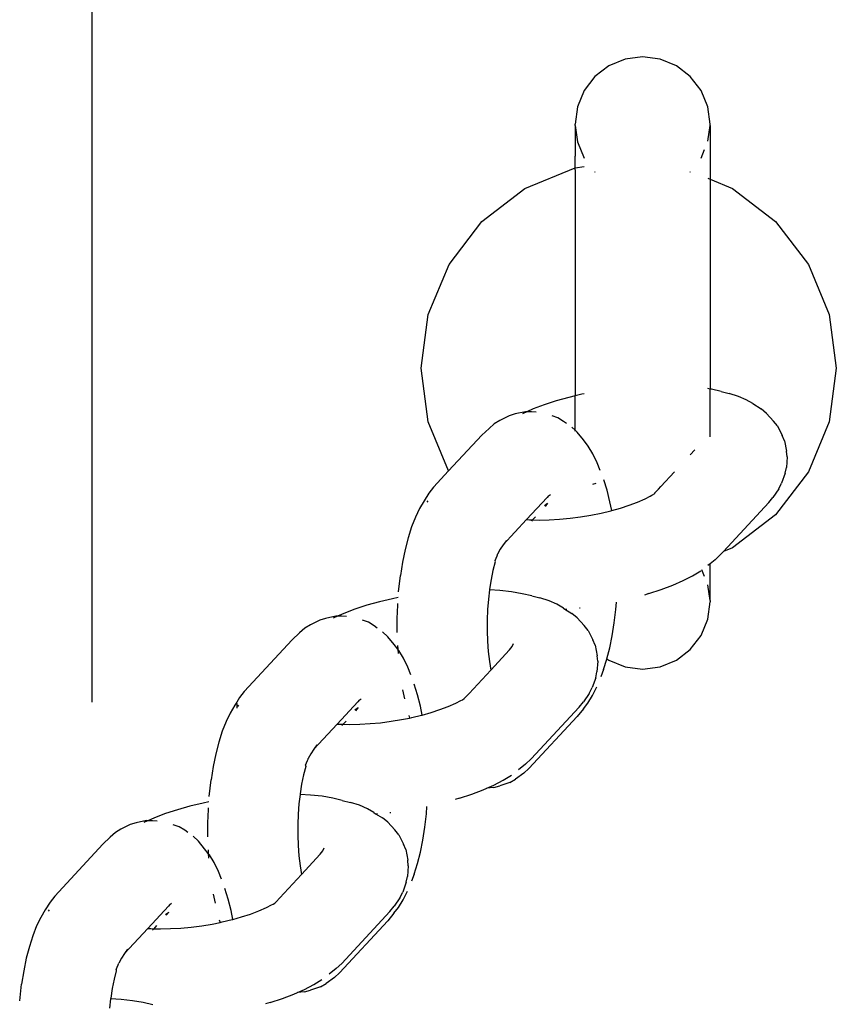
# Model space of a CAD drawing. Units: inches. Extents: x -194 to 243, y -376 to 294.
# Drawn here: x -141 to -136, y -39 to -34 of the extents above; entities that cross this region are included whole.
import ezdxf

# ---------------------------------------------------------------- set-up
doc = ezdxf.new("R2010")
doc.units = ezdxf.units.IN
doc.header["$MEASUREMENT"] = 0

# ---------------------------------------------------------------- blocks, each defined once
blk = doc.blocks.new('0512 2d')
for p, q in [((-140.1042, -25.6445), (-140.1042, -37.3883)), ((-137.1569, -33.8339), (-137.2469, -33.8711)), ((-137.0604, -33.8212), (-137.1569, -33.8339)), ((-136.9639, -33.8339), (-137.0604, -33.8212)), ((-136.874, -33.8711), (-136.9639, -33.8339)), ((-137.2469, -33.8711), (-137.3241, -33.9304)), ((-136.7968, -33.9304), (-136.874, -33.8711)), ((-137.3241, -33.9304), (-137.3833, -34.0076)), ((-136.7375, -34.0076), (-136.7968, -33.9304)), ((-137.3833, -34.0076), (-137.4206, -34.0975)), ((-136.7003, -34.0975), (-136.7375, -34.0076)), ((-137.4206, -34.0975), (-137.4333, -34.194)), ((-136.6876, -34.194), (-136.7003, -34.0975)), ((-137.4333, -34.2012), (-137.4333, -34.194)), ((-137.4333, -34.2012), (-137.4206, -34.2905)), ((-137.4333, -34.2012), (-137.4333, -34.3709)), ((-136.6999, -34.2874), (-136.6876, -34.2012)), ((-136.6876, -34.2012), (-136.6876, -34.194)), ((-136.6876, -34.2012), (-136.6876, -34.497)), ((-137.4206, -34.2905), (-137.3833, -34.3804)), ((-136.7375, -34.3804), (-136.718, -34.3334)), ((-137.434, -34.4338), (-137.4333, -34.3709)), ((-137.7107, -34.5485), (-137.434, -34.4338)), ((-137.434, -34.4338), (-137.3833, -34.4272)), ((-137.4333, -34.4461), (-137.434, -34.4338)), ((-137.4333, -34.4461), (-137.4333, -35.6954)), ((-137.3257, -34.4556), (-137.3241, -34.4577)), ((-136.7968, -34.4577), (-136.7952, -34.4556)), ((-136.7003, -34.4918), (-136.6876, -34.497)), ((-136.6876, -34.497), (-136.5634, -34.5485)), ((-136.6876, -34.497), (-136.6876, -35.6577)), ((-137.9483, -34.7308), (-137.7107, -34.5485)), ((-136.5634, -34.5485), (-136.3258, -34.7308)), ((-138.1306, -34.9684), (-137.9483, -34.7308)), ((-136.3258, -34.7308), (-136.1435, -34.9684)), ((-138.2452, -35.2451), (-138.1306, -34.9684)), ((-136.1435, -34.9684), (-136.0289, -35.2451)), ((-138.2843, -35.542), (-138.2452, -35.2451)), ((-136.0289, -35.2451), (-135.9898, -35.542)), ((-138.2452, -35.8389), (-138.2843, -35.542)), ((-135.9898, -35.542), (-136.0289, -35.8389)), ((-136.6876, -35.6577), (-136.7003, -35.6556)), ((-136.6798, -35.659), (-136.6876, -35.6577)), ((-136.6876, -35.922), (-136.6876, -35.6577)), ((-136.6266, -35.6715), (-136.6798, -35.659)), ((-137.4688, -35.7039), (-137.5383, -35.7234)), ((-137.4333, -35.6954), (-137.4688, -35.7039)), ((-137.3962, -35.6865), (-137.4333, -35.6954)), ((-137.4333, -35.886), (-137.4333, -35.6954)), ((-137.3833, -35.684), (-137.3962, -35.6865)), ((-136.6266, -35.6715), (-136.5814, -35.6828)), ((-136.5309, -35.699), (-136.5814, -35.6828)), ((-136.4874, -35.7176), (-136.5309, -35.699)), ((-137.6649, -35.768), (-137.701, -35.7839)), ((-137.6039, -35.7449), (-137.6649, -35.768)), ((-137.5383, -35.7234), (-137.6039, -35.7449)), ((-136.4516, -35.7386), (-136.4874, -35.7176)), ((-136.4516, -35.7386), (-136.4044, -35.7678)), ((-136.3749, -35.7922), (-136.4044, -35.7678)), ((-137.7983, -35.805), (-137.85, -35.8314)), ((-137.7658, -35.7956), (-137.7983, -35.805)), ((-137.7084, -35.7838), (-137.7658, -35.7956)), ((-137.7207, -35.7926), (-137.7244, -35.7945)), ((-137.701, -35.7839), (-137.7207, -35.7926)), ((-137.701, -35.7839), (-137.7084, -35.7838)), ((-137.6752, -35.7842), (-137.701, -35.7839)), ((-137.6496, -35.7859), (-137.6752, -35.7842)), ((-137.5293, -35.8174), (-137.561, -35.8063)), ((-137.4977, -35.8367), (-137.5293, -35.8174)), ((-136.3749, -35.7922), (-136.3364, -35.8346)), ((-138.1326, -36.1106), (-138.2452, -35.8389)), ((-137.9094, -35.8757), (-137.9499, -35.9134)), ((-137.881, -35.8498), (-137.9094, -35.8757)), ((-137.85, -35.8314), (-137.881, -35.8498)), ((-137.4804, -35.8488), (-137.4977, -35.8367)), ((-137.4333, -35.886), (-137.4513, -35.8692)), ((-136.3149, -35.8619), (-136.3364, -35.8346)), ((-136.3149, -35.8619), (-136.2885, -35.9142)), ((-136.0289, -35.8389), (-136.1435, -36.1156)), ((-137.9499, -35.9134), (-138.1326, -36.1106)), ((-137.4218, -35.8967), (-137.4333, -35.886)), ((-137.4333, -35.8913), (-137.4333, -35.886)), ((-137.3875, -35.9394), (-137.4218, -35.8967)), ((-136.2762, -35.9439), (-136.2885, -35.9142)), ((-137.3607, -35.9736), (-137.3875, -35.9394)), ((-137.3353, -36.0156), (-137.3607, -35.9736)), ((-136.2762, -35.9439), (-136.2645, -36.0018)), ((-137.3116, -36.0649), (-137.3353, -36.0156)), ((-136.7968, -36.0207), (-136.7715, -35.9933)), ((-136.2618, -36.033), (-136.2658, -36.0918)), ((-136.2618, -36.033), (-136.2645, -36.0018)), ((-137.2952, -36.1073), (-137.3116, -36.0649)), ((-136.2728, -36.1237), (-136.2658, -36.0918)), ((-138.1326, -36.1106), (-138.216, -36.2007)), ((-136.9605, -36.197), (-136.8851, -36.1161)), ((-136.1435, -36.1156), (-136.3258, -36.3532)), ((-136.2728, -36.1237), (-136.292, -36.1787)), ((-138.216, -36.2007), (-138.2422, -36.2335)), ((-137.3192, -36.1808), (-137.3373, -36.1852)), ((-137.2571, -36.2176), (-137.2754, -36.1596)), ((-136.9725, -36.2107), (-136.9605, -36.197)), ((-136.3081, -36.2103), (-136.292, -36.1787)), ((-138.2422, -36.2335), (-138.2685, -36.2763)), ((-137.5879, -36.2568), (-137.7018, -36.3798)), ((-137.5808, -36.2481), (-137.5879, -36.2568)), ((-137.5808, -36.2481), (-137.5701, -36.2407)), ((-137.2411, -36.2806), (-137.2571, -36.2176)), ((-137.0461, -36.2644), (-137.0187, -36.2492)), ((-137.0187, -36.2492), (-137.0086, -36.2451)), ((-137.0086, -36.2451), (-136.9993, -36.2394)), ((-136.9925, -36.232), (-136.9993, -36.2394)), ((-136.9925, -36.232), (-136.9725, -36.2107)), ((-136.3634, -36.2858), (-136.3406, -36.2569)), ((-136.3081, -36.2103), (-136.3406, -36.2569)), ((-138.2685, -36.2763), (-138.2933, -36.3189)), ((-138.2473, -36.2762), (-138.253, -36.2835)), ((-137.6036, -36.3022), (-137.5858, -36.289)), ((-137.5858, -36.289), (-137.5998, -36.3069)), ((-137.2312, -36.3299), (-137.2411, -36.2806)), ((-137.1832, -36.3164), (-137.1339, -36.3003)), ((-137.1339, -36.3003), (-137.088, -36.2829)), ((-137.088, -36.2829), (-137.0461, -36.2644)), ((-136.6142, -36.5565), (-136.3634, -36.2858)), ((-138.3163, -36.3661), (-138.3375, -36.4199)), ((-138.2933, -36.3189), (-138.3163, -36.3661)), ((-137.653, -36.3644), (-137.6686, -36.3812)), ((-137.4616, -36.3722), (-137.4037, -36.3648)), ((-137.4037, -36.3648), (-137.3463, -36.3554)), ((-137.3463, -36.3554), (-137.29, -36.3441)), ((-137.29, -36.3441), (-137.2354, -36.3311)), ((-137.2354, -36.3311), (-137.2312, -36.3299)), ((-137.2312, -36.3299), (-137.1832, -36.3164)), ((-136.3258, -36.3532), (-136.5634, -36.5355)), ((-138.3375, -36.4199), (-138.3565, -36.4796)), ((-137.7018, -36.3798), (-137.8306, -36.5189)), ((-137.7018, -36.3798), (-137.6855, -36.3809)), ((-137.6855, -36.3809), (-137.6686, -36.3812)), ((-137.6686, -36.3812), (-137.6754, -36.3885)), ((-137.6686, -36.3812), (-137.6319, -36.3819)), ((-137.6319, -36.3819), (-137.5764, -36.3809)), ((-137.5764, -36.3809), (-137.5194, -36.3776)), ((-137.5194, -36.3776), (-137.4616, -36.3722)), ((-138.3565, -36.4796), (-138.3733, -36.5447)), ((-137.8306, -36.5189), (-137.8479, -36.544)), ((-137.8136, -36.4951), (-137.8306, -36.5189)), ((-138.3733, -36.5447), (-138.3876, -36.6144)), ((-137.8763, -36.6067), (-137.8652, -36.5806)), ((-137.8652, -36.5806), (-137.8629, -36.5748)), ((-137.8629, -36.5748), (-137.8621, -36.5709)), ((-137.8479, -36.544), (-137.8621, -36.5709)), ((-136.6603, -36.602), (-136.6295, -36.5731)), ((-136.6295, -36.5731), (-136.6142, -36.5565)), ((-136.5634, -36.5355), (-136.6142, -36.5565)), ((-138.3876, -36.6144), (-138.3992, -36.688)), ((-137.8759, -36.6141), (-137.888, -36.6612)), ((-137.8763, -36.6067), (-137.8767, -36.6099)), ((-137.8767, -36.6099), (-137.8759, -36.6141)), ((-136.6876, -36.6237), (-136.6998, -36.6334)), ((-136.6603, -36.602), (-136.6876, -36.6237)), ((-136.6876, -36.827), (-136.6876, -36.6237)), ((-138.4098, -36.7799), (-138.3992, -36.688)), ((-137.888, -36.6612), (-137.8983, -36.7117)), ((-136.8362, -36.7172), (-136.7844, -36.6905)), ((-136.7844, -36.6905), (-136.7392, -36.6628)), ((-136.718, -36.6948), (-136.7331, -36.6583)), ((-137.8983, -36.7117), (-137.9068, -36.765)), ((-136.9575, -36.7668), (-136.8941, -36.7428)), ((-136.8941, -36.7428), (-136.8362, -36.7172)), ((-136.6876, -36.827), (-136.6999, -36.7409)), ((-137.9072, -36.7686), (-137.9132, -36.8204)), ((-137.9068, -36.765), (-137.9072, -36.7686)), ((-137.8491, -36.7723), (-137.9072, -36.7686)), ((-137.7854, -36.7794), (-137.8491, -36.7723)), ((-137.7267, -36.7893), (-137.7854, -36.7794)), ((-137.6735, -36.8018), (-137.7267, -36.7893)), ((-137.6735, -36.8018), (-137.6283, -36.8131)), ((-137.0256, -36.789), (-137.0505, -36.7967)), ((-137.0256, -36.789), (-136.9575, -36.7668)), ((-138.5852, -36.8537), (-138.6508, -36.8752)), ((-138.5157, -36.8342), (-138.5852, -36.8537)), ((-138.4431, -36.8169), (-138.5157, -36.8342)), ((-138.4116, -36.8105), (-138.4431, -36.8169)), ((-138.4154, -36.8528), (-138.4182, -36.9269)), ((-138.4147, -36.8434), (-138.4154, -36.8528)), ((-137.9132, -36.8204), (-137.9175, -36.8775)), ((-137.5778, -36.8293), (-137.6283, -36.8131)), ((-137.5344, -36.8479), (-137.5778, -36.8293)), ((-137.4985, -36.8689), (-137.5344, -36.8479)), ((-137.2087, -36.8772), (-137.2055, -36.8359)), ((-136.7003, -36.9307), (-136.6876, -36.8342)), ((-136.6876, -36.827), (-136.6876, -36.8342)), ((-138.7118, -36.8983), (-138.7479, -36.9142)), ((-138.6508, -36.8752), (-138.7118, -36.8983)), ((-137.9175, -36.8775), (-137.9197, -36.9355)), ((-137.4985, -36.8689), (-137.4899, -36.8755)), ((-137.4899, -36.8755), (-137.4797, -36.8749)), ((-137.4899, -36.8755), (-137.4513, -36.8981)), ((-137.4219, -36.9225), (-137.4513, -36.8981)), ((-137.41, -36.8684), (-137.406, -36.8681)), ((-137.2172, -36.951), (-137.2087, -36.8772)), ((-138.8969, -36.9617), (-138.928, -36.9801)), ((-138.8453, -36.9353), (-138.8969, -36.9617)), ((-138.8127, -36.9259), (-138.8453, -36.9353)), ((-138.7553, -36.9141), (-138.8127, -36.9259)), ((-138.7676, -36.9229), (-138.7713, -36.9248)), ((-138.7479, -36.9142), (-138.7676, -36.9229)), ((-138.7479, -36.9142), (-138.7553, -36.9141)), ((-138.7222, -36.9145), (-138.7479, -36.9142)), ((-138.6966, -36.9162), (-138.7222, -36.9145)), ((-138.5762, -36.9477), (-138.6079, -36.9366)), ((-138.5446, -36.9671), (-138.5762, -36.9477)), ((-138.5274, -36.9791), (-138.5446, -36.9671)), ((-138.4182, -36.9269), (-138.4183, -37.0015)), ((-137.9197, -36.9355), (-137.9198, -36.9939)), ((-137.4219, -36.9225), (-137.3833, -36.9649)), ((-137.3618, -36.9922), (-137.3833, -36.9649)), ((-137.2284, -37.0218), (-137.2172, -36.951)), ((-136.7375, -37.0206), (-136.7003, -36.9307)), ((-138.9563, -37.006), (-138.9969, -37.0437)), ((-138.928, -36.9801), (-138.9563, -37.006)), ((-138.4687, -37.0271), (-138.4982, -36.9995)), ((-138.4183, -37.0015), (-138.4182, -37.0044)), ((-137.9198, -36.9939), (-137.9177, -37.052)), ((-137.3618, -36.9922), (-137.3355, -37.0445)), ((-137.2421, -37.089), (-137.2284, -37.0218)), ((-136.7968, -37.0979), (-136.7375, -37.0206)), ((-138.9969, -37.0437), (-139.2629, -37.331)), ((-138.4344, -37.0697), (-138.4687, -37.0271)), ((-138.4142, -37.0955), (-138.4344, -37.0697)), ((-138.4157, -37.0756), (-138.4142, -37.0955)), ((-137.9177, -37.052), (-137.9135, -37.1092)), ((-137.7819, -37.0814), (-137.7733, -37.0646)), ((-137.3231, -37.0742), (-137.3355, -37.0445)), ((-137.3231, -37.0742), (-137.3114, -37.1321)), ((-138.4076, -37.1039), (-138.4142, -37.0955)), ((-138.4142, -37.0955), (-138.4123, -37.1209)), ((-138.3822, -37.1459), (-138.4076, -37.1039)), ((-137.9135, -37.1092), (-137.9072, -37.1648)), ((-137.9, -37.2117), (-137.7967, -37.1002)), ((-137.7967, -37.1002), (-137.7819, -37.0814)), ((-137.2576, -37.1489), (-137.2421, -37.089)), ((-136.874, -37.1571), (-136.7968, -37.0979)), ((-138.3586, -37.1952), (-138.3822, -37.1459)), ((-137.9072, -37.1648), (-137.9, -37.2117)), ((-137.3087, -37.1633), (-137.3127, -37.2221)), ((-137.3087, -37.1633), (-137.3114, -37.1321)), ((-137.2766, -37.2092), (-137.2583, -37.1517)), ((-137.2583, -37.1517), (-137.2576, -37.1489)), ((-137.2576, -37.1489), (-137.2469, -37.1571)), ((-137.2469, -37.1571), (-137.1569, -37.1944)), ((-136.9639, -37.1944), (-136.874, -37.1571)), ((-138.3421, -37.2376), (-138.3586, -37.1952)), ((-138.0195, -37.341), (-137.9, -37.2117)), ((-137.3197, -37.254), (-137.3127, -37.2221)), ((-137.2766, -37.2092), (-137.2913, -37.2482)), ((-137.1569, -37.1944), (-137.0604, -37.2071)), ((-137.0604, -37.2071), (-136.9639, -37.1944)), ((-138.3041, -37.3479), (-138.3223, -37.29)), ((-137.3197, -37.254), (-137.3389, -37.309)), ((-139.2629, -37.331), (-139.2892, -37.3638)), ((-138.3871, -37.3209), (-138.3772, -37.37)), ((-138.2881, -37.4109), (-138.3041, -37.3479)), ((-138.0394, -37.3623), (-138.0195, -37.341)), ((-137.355, -37.3406), (-137.3876, -37.3872)), ((-137.355, -37.3406), (-137.3389, -37.309)), ((-137.337, -37.3527), (-137.3132, -37.3038)), ((-139.3042, -37.3883), (-139.3154, -37.4066)), ((-139.2892, -37.3638), (-139.3042, -37.3883)), ((-139.3042, -37.3965), (-139.3042, -37.4222)), ((-138.6348, -37.3871), (-138.7487, -37.5101)), ((-138.6278, -37.3784), (-138.6348, -37.3871)), ((-138.6278, -37.3784), (-138.6171, -37.371)), ((-138.1349, -37.4132), (-138.093, -37.3947)), ((-138.093, -37.3947), (-138.0656, -37.3795)), ((-138.0656, -37.3795), (-138.0555, -37.3754)), ((-138.0555, -37.3754), (-138.0462, -37.3697)), ((-138.0394, -37.3623), (-138.0462, -37.3697)), ((-137.4103, -37.4161), (-137.3876, -37.3872)), ((-137.3881, -37.4262), (-137.3624, -37.3941)), ((-137.3624, -37.3941), (-137.337, -37.3527)), ((-139.3402, -37.4492), (-139.3632, -37.4964)), ((-139.3154, -37.4066), (-139.3402, -37.4492)), ((-139.2942, -37.4066), (-139.2999, -37.4138)), ((-138.6505, -37.4325), (-138.6327, -37.4193)), ((-138.6327, -37.4193), (-138.6467, -37.4372)), ((-138.2781, -37.4602), (-138.2881, -37.4109)), ((-138.2781, -37.4602), (-138.2301, -37.4467)), ((-138.2301, -37.4467), (-138.1808, -37.4306)), ((-138.1808, -37.4306), (-138.1349, -37.4132)), ((-137.6764, -37.7034), (-137.4103, -37.4161)), ((-137.3881, -37.4262), (-137.4221, -37.4685)), ((-139.3632, -37.4964), (-139.3844, -37.5502)), ((-138.7487, -37.5101), (-138.8775, -37.6492)), ((-138.7487, -37.5101), (-138.7324, -37.5112)), ((-138.7324, -37.5112), (-138.7156, -37.5115)), ((-138.7156, -37.5115), (-138.7223, -37.5188)), ((-138.7, -37.4947), (-138.7156, -37.5115)), ((-138.7156, -37.5115), (-138.6789, -37.5122)), ((-138.6789, -37.5122), (-138.6233, -37.5112)), ((-138.6233, -37.5112), (-138.5663, -37.5079)), ((-138.5663, -37.5079), (-138.5085, -37.5026)), ((-138.5085, -37.5026), (-138.4506, -37.4951)), ((-138.4506, -37.4951), (-138.3932, -37.4857)), ((-138.3932, -37.4857), (-138.3491, -37.4769)), ((-138.3535, -37.463), (-138.3491, -37.4769)), ((-138.3491, -37.4769), (-138.3369, -37.4744)), ((-138.3369, -37.4744), (-138.2823, -37.4614)), ((-138.2823, -37.4614), (-138.2781, -37.4602)), ((-137.6886, -37.7562), (-137.4221, -37.4685)), ((-139.3844, -37.5502), (-139.4035, -37.6099)), ((-139.4035, -37.6099), (-139.4202, -37.675)), ((-139.4202, -37.675), (-139.4345, -37.7447)), ((-138.8948, -37.6743), (-138.909, -37.7012)), ((-138.8775, -37.6492), (-138.8948, -37.6743)), ((-138.8605, -37.6254), (-138.8775, -37.6492)), ((-138.9232, -37.737), (-138.9121, -37.7109)), ((-138.9121, -37.7109), (-138.9098, -37.7051)), ((-138.9098, -37.7051), (-138.909, -37.7012)), ((-137.7072, -37.7323), (-137.6764, -37.7034)), ((-139.4345, -37.7447), (-139.4461, -37.8183)), ((-138.9228, -37.7444), (-138.9349, -37.7915)), ((-138.9232, -37.737), (-138.9236, -37.7402)), ((-138.9236, -37.7402), (-138.9228, -37.7444)), ((-137.7164, -37.7816), (-137.7629, -37.8141)), ((-137.7072, -37.7323), (-137.7467, -37.7637)), ((-137.7164, -37.7816), (-137.6886, -37.7562)), ((-139.4568, -37.9102), (-139.4461, -37.8183)), ((-138.9349, -37.7915), (-138.9453, -37.842)), ((-137.8831, -37.8475), (-137.8313, -37.8208)), ((-137.7945, -37.8329), (-137.8493, -37.852)), ((-137.8313, -37.8208), (-137.7861, -37.7931)), ((-137.7945, -37.8329), (-137.7629, -37.8141)), ((-138.9453, -37.842), (-138.9537, -37.8953)), ((-138.0044, -37.8971), (-137.941, -37.8731)), ((-137.941, -37.8731), (-137.9207, -37.8641)), ((-137.9207, -37.8641), (-137.8831, -37.8475)), ((-137.8821, -37.8615), (-137.9207, -37.8641)), ((-137.8821, -37.8615), (-137.8493, -37.852)), ((-139.49, -37.9472), (-139.5626, -37.9645)), ((-139.4585, -37.9408), (-139.49, -37.9472)), ((-138.9541, -37.8989), (-138.9601, -37.9507)), ((-138.9537, -37.8953), (-138.9541, -37.8989)), ((-138.896, -37.9026), (-138.9541, -37.8989)), ((-138.8324, -37.9097), (-138.896, -37.9026)), ((-138.7736, -37.9196), (-138.8324, -37.9097)), ((-138.7204, -37.9321), (-138.7736, -37.9196)), ((-138.7204, -37.9321), (-138.6753, -37.9434)), ((-138.6247, -37.9596), (-138.6753, -37.9434)), ((-138.0725, -37.9194), (-138.0974, -37.9271)), ((-138.0725, -37.9194), (-138.0044, -37.8971)), ((-139.6321, -37.984), (-139.6977, -38.0055)), ((-139.5626, -37.9645), (-139.6321, -37.984)), ((-139.4623, -37.9831), (-139.4651, -38.0572)), ((-139.4616, -37.9737), (-139.4623, -37.9831)), ((-138.9601, -37.9507), (-138.9644, -38.0078)), ((-138.5813, -37.9782), (-138.6247, -37.9596)), ((-138.5455, -37.9992), (-138.5813, -37.9782)), ((-138.5455, -37.9992), (-138.5368, -38.0058)), ((-138.4569, -37.9987), (-138.4529, -37.9984)), ((-138.2556, -38.0075), (-138.2524, -37.9662)), ((-139.8596, -38.0562), (-139.8922, -38.0656)), ((-139.8022, -38.0444), (-139.8596, -38.0562)), ((-139.8145, -38.0532), (-139.8182, -38.0551)), ((-139.7949, -38.0445), (-139.8145, -38.0532)), ((-139.7949, -38.0445), (-139.8022, -38.0444)), ((-139.7588, -38.0286), (-139.7949, -38.0445)), ((-139.7691, -38.0448), (-139.7949, -38.0445)), ((-139.7435, -38.0465), (-139.7691, -38.0448)), ((-139.6977, -38.0055), (-139.7588, -38.0286)), ((-138.9644, -38.0078), (-138.9667, -38.0659)), ((-138.5368, -38.0058), (-138.5266, -38.0052)), ((-138.5368, -38.0058), (-138.4982, -38.0284)), ((-138.4688, -38.0528), (-138.4982, -38.0284)), ((-138.4688, -38.0528), (-138.4302, -38.0952)), ((-138.2641, -38.0813), (-138.2556, -38.0075)), ((-139.9749, -38.1104), (-140.0032, -38.1363)), ((-139.9438, -38.092), (-139.9749, -38.1104)), ((-139.8922, -38.0656), (-139.9438, -38.092)), ((-139.6231, -38.078), (-139.6548, -38.0669)), ((-139.5916, -38.0974), (-139.6231, -38.078)), ((-139.5743, -38.1094), (-139.5916, -38.0974)), ((-139.4651, -38.0572), (-139.4652, -38.1318)), ((-138.9667, -38.0659), (-138.9667, -38.1242)), ((-138.4087, -38.1225), (-138.4302, -38.0952)), ((-138.2753, -38.1521), (-138.2641, -38.0813)), ((-140.0032, -38.1363), (-140.0438, -38.174)), ((-139.5157, -38.1574), (-139.5451, -38.1298)), ((-139.4813, -38.2), (-139.5157, -38.1574)), ((-139.4652, -38.1318), (-139.4651, -38.1347)), ((-138.9667, -38.1242), (-138.9647, -38.1823)), ((-138.4087, -38.1225), (-138.3824, -38.1748)), ((-138.2891, -38.2193), (-138.2753, -38.1521)), ((-140.0438, -38.174), (-140.3099, -38.4613)), ((-139.4611, -38.2258), (-139.4813, -38.2)), ((-139.4626, -38.206), (-139.4611, -38.2258)), ((-138.9647, -38.1823), (-138.9605, -38.2395)), ((-138.8436, -38.2305), (-138.8288, -38.2117)), ((-138.8288, -38.2117), (-138.8203, -38.1949)), ((-138.37, -38.2045), (-138.3824, -38.1748)), ((-138.37, -38.2045), (-138.3583, -38.2624)), ((-138.3052, -38.282), (-138.2891, -38.2193)), ((-139.4611, -38.2258), (-139.4593, -38.2512)), ((-139.4545, -38.2342), (-139.4611, -38.2258)), ((-139.4292, -38.2762), (-139.4545, -38.2342)), ((-138.9605, -38.2395), (-138.9542, -38.2951)), ((-138.9469, -38.342), (-138.8436, -38.2305)), ((-138.3556, -38.2936), (-138.3583, -38.2624)), ((-139.4055, -38.3255), (-139.4292, -38.2762)), ((-139.389, -38.3679), (-139.4055, -38.3255)), ((-138.9542, -38.2951), (-138.9469, -38.342)), ((-138.3556, -38.2936), (-138.3596, -38.3524)), ((-138.3236, -38.3395), (-138.3052, -38.282)), ((-139.0664, -38.4713), (-138.9469, -38.342)), ((-138.3666, -38.3843), (-138.3596, -38.3524)), ((-138.3236, -38.3395), (-138.3382, -38.3785)), ((-139.351, -38.4782), (-139.3692, -38.4203)), ((-138.3666, -38.3843), (-138.3858, -38.4393)), ((-138.3839, -38.483), (-138.3601, -38.4342)), ((-140.3099, -38.4613), (-140.3361, -38.4942)), ((-139.434, -38.4512), (-139.4241, -38.5003)), ((-139.335, -38.5412), (-139.351, -38.4782)), ((-139.0864, -38.4926), (-139.0664, -38.4713)), ((-138.4019, -38.4709), (-138.4345, -38.5175)), ((-138.4094, -38.5244), (-138.3839, -38.483)), ((-138.4019, -38.4709), (-138.3858, -38.4393)), ((-140.3623, -38.5369), (-140.3871, -38.5796)), ((-140.3361, -38.4942), (-140.3623, -38.5369)), ((-140.3412, -38.5369), (-140.3468, -38.5441)), ((-139.6817, -38.5174), (-139.7956, -38.6404)), ((-139.6747, -38.5087), (-139.6817, -38.5174)), ((-139.6747, -38.5087), (-139.664, -38.5013)), ((-139.3251, -38.5905), (-139.335, -38.5412)), ((-139.2277, -38.5609), (-139.1818, -38.5435)), ((-139.1818, -38.5435), (-139.1399, -38.525)), ((-139.1399, -38.525), (-139.1125, -38.5098)), ((-139.1125, -38.5098), (-139.1024, -38.5057)), ((-139.1024, -38.5057), (-139.0932, -38.5)), ((-139.0864, -38.4926), (-139.0932, -38.5)), ((-138.7233, -38.8337), (-138.4573, -38.5464)), ((-138.4573, -38.5464), (-138.4345, -38.5175)), ((-138.435, -38.5565), (-138.4094, -38.5244)), ((-140.3871, -38.5796), (-140.4102, -38.6267)), ((-139.6974, -38.5628), (-139.6796, -38.5496)), ((-139.6796, -38.5496), (-139.6937, -38.5675)), ((-139.4004, -38.5933), (-139.396, -38.6072)), ((-139.3838, -38.6047), (-139.3293, -38.5917)), ((-139.3293, -38.5917), (-139.3251, -38.5905)), ((-139.3251, -38.5905), (-139.277, -38.577)), ((-139.277, -38.577), (-139.2277, -38.5609)), ((-138.7355, -38.8865), (-138.469, -38.5988)), ((-138.435, -38.5565), (-138.469, -38.5988)), ((-140.4102, -38.6267), (-140.4313, -38.6805)), ((-139.7956, -38.6404), (-139.9245, -38.7795)), ((-139.7956, -38.6404), (-139.7794, -38.6415)), ((-139.7794, -38.6415), (-139.7625, -38.6418)), ((-139.7625, -38.6418), (-139.7693, -38.6491)), ((-139.7469, -38.625), (-139.7625, -38.6418)), ((-139.7625, -38.6418), (-139.7258, -38.6426)), ((-139.7258, -38.6426), (-139.6702, -38.6415)), ((-139.6702, -38.6415), (-139.6132, -38.6382)), ((-139.6132, -38.6382), (-139.5555, -38.6329)), ((-139.5555, -38.6329), (-139.4975, -38.6254)), ((-139.4975, -38.6254), (-139.4401, -38.616)), ((-139.4401, -38.616), (-139.396, -38.6072)), ((-139.396, -38.6072), (-139.3838, -38.6047)), ((-140.4313, -38.6805), (-140.4504, -38.7403)), ((-140.4504, -38.7403), (-140.4671, -38.8053)), ((-139.9075, -38.7557), (-139.9245, -38.7795)), ((-140.4671, -38.8053), (-140.4814, -38.8751)), ((-139.9417, -38.8046), (-139.9559, -38.8315)), ((-139.9245, -38.7795), (-139.9417, -38.8046)), ((-139.9701, -38.8673), (-139.9705, -38.8705)), ((-139.9705, -38.8705), (-139.9697, -38.8747)), ((-139.9701, -38.8673), (-139.959, -38.8412)), ((-139.959, -38.8412), (-139.9567, -38.8354)), ((-139.9567, -38.8354), (-139.9559, -38.8315)), ((-138.7541, -38.8626), (-138.7936, -38.894)), ((-138.7541, -38.8626), (-138.7233, -38.8337)), ((-140.4814, -38.8751), (-140.493, -38.9486)), ((-139.9818, -38.9218), (-139.9922, -38.9723)), ((-139.9697, -38.8747), (-139.9818, -38.9218)), ((-138.8782, -38.9511), (-138.833, -38.9234)), ((-138.7633, -38.9119), (-138.8099, -38.9444)), ((-138.7633, -38.9119), (-138.7355, -38.8865)), ((-140.5037, -39.0405), (-140.493, -38.9486)), ((-139.9922, -38.9723), (-140.0006, -39.0256)), ((-138.9676, -38.9944), (-138.93, -38.9779)), ((-138.93, -38.9779), (-138.8782, -38.9511)), ((-138.929, -38.9918), (-138.8962, -38.9824)), ((-138.8415, -38.9632), (-138.8962, -38.9824)), ((-138.8415, -38.9632), (-138.8099, -38.9444)), ((-140.001, -39.0292), (-140.007, -39.081)), ((-140.0006, -39.0256), (-140.001, -39.0292)), ((-139.9429, -39.0329), (-140.001, -39.0292)), ((-139.8793, -39.04), (-139.9429, -39.0329)), ((-139.1194, -39.0497), (-139.0513, -39.0274)), ((-139.0513, -39.0274), (-138.9879, -39.0034)), ((-138.9879, -39.0034), (-138.9676, -38.9944)), ((-138.929, -38.9918), (-138.9676, -38.9944)), ((-139.8205, -39.0499), (-139.8793, -39.04)), ((-139.7674, -39.0624), (-139.8205, -39.0499)), ((-139.1194, -39.0497), (-139.1443, -39.0574))]:
    blk.add_line(p, q)

msp = doc.modelspace()

# ---------------------------------------------------------------- block references
msp.add_blockref('0512 2d', (0, 0))

doc.saveas('drawing.dxf')
